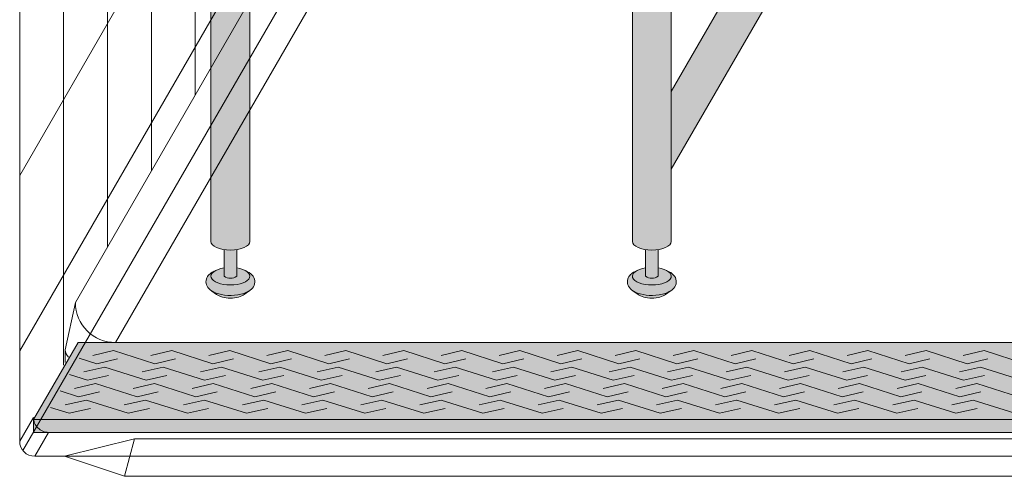
# Model space of a CAD drawing. Units: inches. Extents: x -4 to 891, y -14 to 348.
# Drawn here: x 297 to 321, y 182 to 194 of the extents above; entities that cross this region are included whole.
import ezdxf

# ---------------------------------------------------------------- set-up
doc = ezdxf.new("R2010")
doc.units = ezdxf.units.IN
doc.header["$LTSCALE"] = 0.375
doc.header["$MEASUREMENT"] = 0
doc.layers.get('0').update_dxf_attribs({"lineweight": 13})
doc.layers.get('Defpoints').update_dxf_attribs({"lineweight": 13})
for name, color, linetype, lineweight in [('FACTORY INSTALL', 7, 'Continuous', 13), ('FILL1', 254, 'Continuous', 13), ('GRATE', 7, 'Continuous', 0), ('OBJECT', 7, 'Continuous', 13), ('PHEN FILL', 251, 'Continuous', 13), ('Seat Fill Legs', 254, 'Continuous', 13)]:
    doc.layers.add(name, color=color, linetype=linetype, lineweight=lineweight)

# ---------------------------------------------------------------- blocks, each defined once
blk = doc.blocks.new('A$C0E753A02')
at = {"layer": 'FILL1'}
h = blk.add_hatch(color=256, dxfattribs=at)
h.dxf.hatch_style = 1
h.paths.add_polyline_path([(78.46677559237763, 0.3176582333588272), (77.35740059237766, 2.239152098005547), (2.269375024195828, 2.239152098005547), (1.160000024195827, 0.317658233358827)])
h.paths.add_polyline_path([(78.46677559237764, -4.60354940279295e-09), (78.46677559237764, 0.317658233358827), (1.160000024195827, 0.3176582333588271), (1.160000024195828, -4.603549430548526e-09)])
for p, q in [((77.35740059237764, 2.239152098005547), (2.269375024195828, 2.239152098005548)), ((78.46677559237764, 0.3176582333588271), (77.35740059237764, 2.239152098005547)), ((54.78489708335722, 2.037972896108144), (53.76135380322636, 1.71287602290198)), ((54.78507005651473, 2.037972896108144), (55.30333387259162, 1.918696552418851)), ((56.23063202372668, 2.037972896108144), (55.20708874359582, 1.71287602290198)), ((56.2308049968842, 2.037972896108144), (56.7490688129611, 1.918696552418851)), ((57.67636696409615, 2.037972896108144), (56.65282368396529, 1.71287602290198)), ((57.67653993725366, 2.037972896108144), (58.19480375333058, 1.918696552418851)), ((59.12192893130808, 2.037972896108144), (58.09838565117722, 1.712876022901995)), ((59.12210190446561, 2.037972896108144), (59.6403657205425, 1.918696552418851)), ((60.56766387167757, 2.037972896108144), (59.54412059154669, 1.712876022901995)), ((60.56783684483507, 2.037972896108144), (61.08610066091198, 1.918696552418851)), ((62.01339881204703, 2.037972896108144), (60.98985553191618, 1.712876022901995)), ((62.01357178520455, 2.037972896108144), (62.53183560128146, 1.918696552418851)), ((63.45913375241649, 2.037972896108144), (62.43559047228564, 1.712876022901995)), ((63.45930672557401, 2.037972896108144), (63.97757054165091, 1.918696552418851)), ((64.90486869278595, 2.037972896108144), (63.8813254126551, 1.712876022901995)), ((64.90504166594349, 2.037972896108144), (65.42330548202035, 1.918696552418851)), ((66.35060363315542, 2.037972896108144), (65.32706035302456, 1.712876022901995)), ((66.35077660631295, 2.037972896108144), (66.86904042238984, 1.918696552418851)), ((67.79633857352488, 2.037972896108144), (66.77279529339404, 1.712876022901995)), ((67.79651154668241, 2.037972896108144), (68.31477536275929, 1.918696552418851)), ((69.24207351389434, 2.037972896108144), (68.21853023376349, 1.712876022901995)), ((69.24224648705187, 2.037972896108144), (69.76051030312875, 1.918696552418851)), ((70.68780845426382, 2.037972896108144), (69.66426517413294, 1.712876022901995)), ((70.68798142742133, 2.037972896108144), (71.20624524349824, 1.918696552418851)), ((72.13354339463328, 2.037972896108144), (71.11000011450243, 1.712876022901995)), ((72.1337163677908, 2.037972896108144), (72.6519801838677, 1.918696552418851)), ((73.57927833500274, 2.037972896108144), (72.55573505487189, 1.712876022901995)), ((73.57945130816027, 2.037972896108144), (74.09771512423717, 1.918696552418851)), ((75.02501327537222, 2.037972896108144), (74.00146999524135, 1.712876022901995)), ((75.02518624852974, 2.037972896108144), (75.54345006460663, 1.918696552418851)), ((76.47074821574168, 2.037972896108144), (75.44720493561083, 1.712876022901995)), ((76.47092118889921, 2.037972896108144), (76.98918500497611, 1.918696552418851)), ((54.68882492751892, 1.832152366591274), (55.20708874359582, 1.71287602290198)), ((56.13455986788838, 1.832152366591274), (56.65282368396529, 1.71287602290198)), ((57.58012183510034, 1.832152366591274), (58.09838565117722, 1.712876022901995)), ((59.0258567754698, 1.832152366591274), (59.54412059154669, 1.712876022901995)), ((60.47159171583927, 1.832152366591274), (60.98985553191618, 1.712876022901995)), ((61.91732665620873, 1.832152366591274), (62.43559047228564, 1.712876022901995)), ((63.36306159657821, 1.832152366591274), (63.8813254126551, 1.712876022901995)), ((64.80879653694767, 1.832152366591274), (65.32706035302456, 1.712876022901995)), ((66.25453147731713, 1.832152366591274), (66.77279529339404, 1.712876022901995)), ((67.70026641768659, 1.832152366591274), (68.21853023376349, 1.712876022901995)), ((69.14600135805605, 1.832152366591274), (69.66426517413294, 1.712876022901995)), ((70.59173629842553, 1.832152366591274), (71.11000011450243, 1.712876022901995)), ((72.03747123879499, 1.832152366591274), (72.55573505487189, 1.712876022901995)), ((73.48320617916447, 1.832152366591274), (74.00146999524135, 1.712876022901995)), ((74.92894111953392, 1.832152366591274), (75.44720493561083, 1.712876022901995)), ((76.37467605990341, 1.832152366591274), (76.89293987598029, 1.712876022901995)), ((77.33092890940131, 1.851989695990203), (76.89293987598029, 1.712876022901995)), ((54.87360879946364, 1.627619747421434), (53.84371251235108, 1.300505037993489)), ((54.87378284624423, 1.627619747421434), (55.39526346194828, 1.507603070168415)), ((56.32831723841217, 1.627619747421434), (55.2984209512996, 1.300505037993489)), ((56.32849128519275, 1.627619747421434), (56.8499719008968, 1.507603070168415)), ((57.7830256773607, 1.627619747421434), (56.75312939024813, 1.300505037993489)), ((57.78319972414128, 1.627619747421434), (58.30468033984535, 1.507603070168415)), ((59.23756006952863, 1.627619747421434), (58.20766378241606, 1.300505037993503)), ((59.23773411630923, 1.627619747421434), (59.75921473201328, 1.507603070168415)), ((60.69226850847717, 1.627619747421434), (59.66237222136459, 1.300505037993503)), ((60.69244255525774, 1.627619747421434), (61.21392317096181, 1.507603070168415)), ((62.1469769474257, 1.627619747421434), (61.11708066031314, 1.300505037993503)), ((62.14715099420629, 1.627619747421434), (62.66863160991035, 1.507603070168415)), ((63.60168538637423, 1.627619747421434), (62.57178909926166, 1.300505037993503)), ((63.60185943315481, 1.627619747421434), (64.12334004885886, 1.507603070168415)), ((65.05639382532274, 1.627619747421434), (64.0264975382102, 1.300505037993503)), ((65.05656787210334, 1.627619747421434), (65.57804848780738, 1.507603070168415)), ((66.51110226427127, 1.627619747421434), (65.48120597715871, 1.300505037993503)), ((66.51127631105187, 1.627619747421434), (67.03275692675592, 1.507603070168415)), ((67.9658107032198, 1.627619747421434), (66.93591441610725, 1.300505037993503)), ((67.9659847500004, 1.627619747421434), (68.48746536570444, 1.507603070168415)), ((69.42051914216832, 1.627619747421434), (68.39062285505577, 1.300505037993503)), ((69.42069318894893, 1.627619747421434), (69.94217380465297, 1.507603070168415)), ((70.87522758111686, 1.627619747421434), (69.84533129400428, 1.300505037993503)), ((70.87540162789745, 1.627619747421434), (71.39688224360151, 1.507603070168415)), ((72.32993602006539, 1.627619747421434), (71.30003973295283, 1.300505037993503)), ((72.33011006684598, 1.627619747421434), (72.85159068255004, 1.507603070168415)), ((73.78464445901392, 1.627619747421434), (72.75474817190135, 1.300505037993503)), ((73.78481850579452, 1.627619747421434), (74.30629912149857, 1.507603070168415)), ((75.23935289796245, 1.627619747421434), (74.20945661084988, 1.300505037993503)), ((75.23952694474303, 1.627619747421434), (75.76100756044708, 1.507603070168415)), ((76.69406133691098, 1.627619747421434), (75.66416504979841, 1.300505037993503)), ((76.69423538369158, 1.627619747421434), (77.21571599939563, 1.507603070168415)), ((54.77694033559554, 1.420521715246508), (55.2984209512996, 1.300505037993489)), ((56.23164877454407, 1.420521715246508), (56.75312939024813, 1.300505037993489)), ((57.68618316671203, 1.420521715246508), (58.20766378241606, 1.300505037993503)), ((59.14089160566056, 1.420521715246508), (59.66237222136459, 1.300505037993503)), ((60.59560004460907, 1.420521715246508), (61.11708066031314, 1.300505037993503)), ((62.0503084835576, 1.420521715246508), (62.57178909926166, 1.300505037993503)), ((63.50501692250614, 1.420521715246508), (64.0264975382102, 1.300505037993503)), ((64.95972536145466, 1.420521715246508), (65.48120597715871, 1.300505037993503)), ((66.41443380040319, 1.420521715246508), (66.93591441610725, 1.300505037993503)), ((67.86914223935172, 1.420521715246508), (68.39062285505577, 1.300505037993503)), ((69.32385067830025, 1.420521715246508), (69.84533129400428, 1.300505037993503)), ((70.77855911724878, 1.420521715246508), (71.30003973295283, 1.300505037993503)), ((72.2332675561973, 1.420521715246508), (72.75474817190135, 1.300505037993503)), ((73.68797599514585, 1.420521715246508), (74.20945661084988, 1.300505037993503)), ((75.14268443409435, 1.420521715246508), (75.66416504979841, 1.300505037993503)), ((76.5973928730429, 1.420521715246508), (77.11887348874694, 1.300505037993503)), ((77.56712880387722, 1.442879478015485), (77.11887348874694, 1.300505037993503)), ((54.96434527148432, 1.217272860965082), (53.92805654505877, 0.8881277908546252)), ((54.86707679837599, 1.008889396830554), (55.39179417998599, 0.8881277908546252)), ((54.96452039855183, 1.217272860965082), (55.48923778016183, 1.096511254989153)), ((56.42808290641156, 1.217272860965082), (55.39179417998599, 0.8881277908546252)), ((56.33081443330322, 1.008889396830554), (56.85553181491323, 0.8881277908546252)), ((56.42825803347905, 1.217272860965082), (56.95297541508906, 1.096511254989153)), ((57.89182054133879, 1.217272860965082), (56.85553181491323, 0.8881277908546252)), ((57.79437694116297, 1.008889396830554), (58.31909432277295, 0.8881277908546394)), ((57.8919956684063, 1.217272860965082), (58.4167130500163, 1.096511254989153)), ((59.35538304919851, 1.217272860965082), (58.31909432277295, 0.8881277908546394)), ((59.25811457609019, 1.008889396830554), (59.78283195770018, 0.8881277908546394)), ((59.35555817626602, 1.217272860965082), (59.88027555787602, 1.096511254989153)), ((60.81912068412575, 1.217272860965082), (59.78283195770018, 0.8881277908546394)), ((60.72185221101742, 1.008889396830554), (61.24656959262742, 0.8881277908546394)), ((60.81929581119324, 1.217272860965082), (61.34401319280326, 1.096511254989153)), ((62.28285831905299, 1.217272860965082), (61.24656959262742, 0.8881277908546394)), ((62.18558984594465, 1.008889396830554), (62.71030722755467, 0.8881277908546394)), ((62.28303344612048, 1.217272860965082), (62.8077508277305, 1.096511254989153)), ((63.74659595398022, 1.217272860965082), (62.71030722755467, 0.8881277908546394)), ((63.64932748087189, 1.008889396830554), (64.17404486248189, 0.8881277908546394)), ((63.74677108104773, 1.217272860965082), (64.27148846265773, 1.096511254989153)), ((65.21033358890745, 1.217272860965082), (64.17404486248189, 0.8881277908546394)), ((65.11306511579912, 1.008889396830554), (65.63778249740912, 0.8881277908546394)), ((65.21050871597495, 1.217272860965082), (65.73522609758494, 1.096511254989153)), ((66.67407122383467, 1.217272860965082), (65.63778249740912, 0.8881277908546394)), ((66.57680275072634, 1.008889396830554), (67.10152013233636, 0.8881277908546394)), ((66.67424635090218, 1.217272860965082), (67.19896373251218, 1.096511254989153)), ((68.1378088587619, 1.217272860965082), (67.10152013233636, 0.8881277908546394)), ((68.04054038565359, 1.008889396830554), (68.56525776726357, 0.8881277908546394)), ((68.13798398582942, 1.217272860965082), (68.66270136743941, 1.096511254989153)), ((69.60154649368913, 1.217272860965082), (68.56525776726357, 0.8881277908546394)), ((69.50427802058081, 1.008889396830554), (70.0289954021908, 0.8881277908546394)), ((69.60172162075665, 1.217272860965082), (70.12643900236664, 1.096511254989153)), ((71.06528412861637, 1.217272860965082), (70.0289954021908, 0.8881277908546394)), ((70.96801565550804, 1.008889396830554), (71.49273303711804, 0.8881277908546394)), ((71.06545925568388, 1.217272860965082), (71.59017663729388, 1.096511254989153)), ((72.52902176354361, 1.217272860965082), (71.49273303711804, 0.8881277908546394)), ((72.43175329043528, 1.008889396830554), (72.95647067204528, 0.8881277908546394)), ((72.5291968906111, 1.217272860965082), (73.05391427222112, 1.096511254989153)), ((73.99275939847084, 1.217272860965082), (72.95647067204528, 0.8881277908546394)), ((73.89549092536252, 1.008889396830554), (74.42020830697251, 0.8881277908546394)), ((73.99293452553835, 1.217272860965082), (74.51765190714835, 1.096511254989153)), ((75.45649703339807, 1.217272860965082), (74.42020830697251, 0.8881277908546394)), ((75.35922856028974, 1.008889396830554), (75.88394594189974, 0.8881277908546394)), ((75.45667216046557, 1.217272860965082), (75.98138954207558, 1.096511254989153)), ((76.92023466832529, 1.217272860965082), (75.88394594189974, 0.8881277908546394)), ((76.82296619521698, 1.008889396830554), (77.34768357682697, 0.8881277908546394)), ((76.9204097953928, 1.217272860965082), (77.4451271770028, 1.096511254989153)), ((77.80377749533965, 1.032991920857881), (77.34768357682697, 0.8881277908546394)), ((55.05711906682964, 0.8069322756079771), (54.01439822400819, 0.4757442426165142)), ((55.05729528088928, 0.8069322756079771), (55.58526951861225, 0.6854211172283726)), ((56.52994194084212, 0.8069322756079771), (55.48722109802065, 0.4757442426165142)), ((56.53011815490174, 0.8069322756079771), (57.05809239262473, 0.6854211172283726)), ((58.0027648148546, 0.8069322756079771), (56.96004397203313, 0.4757442426165142)), ((58.00294102891422, 0.8069322756079771), (58.53091526663721, 0.6854211172283726)), ((59.47541147480743, 0.8069322756079771), (58.43269063198598, 0.4757442426165284)), ((59.47558768886707, 0.8069322756079771), (60.00356192659004, 0.6854211172283726)), ((60.94823434881991, 0.8069322756079771), (59.90551350599844, 0.4757442426165284)), ((60.94841056287953, 0.8069322756079771), (61.47638480060252, 0.6854211172283726)), ((62.42105722283239, 0.8069322756079771), (61.37833638001092, 0.4757442426165284)), ((62.42123343689201, 0.8069322756079771), (62.949207674615, 0.6854211172283726)), ((63.89388009684485, 0.8069322756079771), (62.8511592540234, 0.4757442426165284)), ((63.89405631090449, 0.8069322756079771), (64.42203054862746, 0.6854211172283726)), ((65.36670297085732, 0.8069322756079771), (64.32398212803587, 0.4757442426165284)), ((65.36687918491695, 0.8069322756079771), (65.89485342263993, 0.6854211172283726)), ((66.8395258448698, 0.8069322756079771), (65.79680500204833, 0.4757442426165284)), ((66.83970205892942, 0.8069322756079771), (67.3676762966524, 0.6854211172283726)), ((68.31234871888226, 0.8069322756079771), (67.26962787606081, 0.4757442426165284)), ((68.3125249329419, 0.8069322756079771), (68.84049917066487, 0.6854211172283726)), ((69.78517159289473, 0.8069322756079771), (68.74245075007327, 0.4757442426165284)), ((69.78534780695436, 0.8069322756079771), (70.31332204467734, 0.6854211172283726)), ((71.2579944669072, 0.8069322756079771), (70.21527362408574, 0.4757442426165284)), ((71.25817068096683, 0.8069322756079771), (71.78614491868981, 0.6854211172283726)), ((72.73081734091969, 0.8069322756079771), (71.68809649809822, 0.4757442426165284)), ((72.7309935549793, 0.8069322756079771), (73.2589677927023, 0.6854211172283726)), ((74.20364021493215, 0.8069322756079771), (73.1609193721107, 0.4757442426165284)), ((74.20381642899179, 0.8069322756079771), (74.73179066671476, 0.6854211172283726)), ((75.67646308894462, 0.8069322756079771), (74.63374224612316, 0.4757442426165284)), ((75.67663930300425, 0.8069322756079771), (76.20461354072722, 0.6854211172283726)), ((77.14928596295708, 0.8069322756079771), (76.10656512013563, 0.4757442426165284)), ((77.14946217701672, 0.8069322756079771), (77.67743641473969, 0.6854211172283726)), ((54.95924686029768, 0.5972554009961186), (55.48722109802065, 0.4757442426165142)), ((56.43206973431015, 0.5972554009961186), (56.96004397203313, 0.4757442426165142)), ((57.904716394263, 0.5972554009961186), (58.43269063198598, 0.4757442426165284)), ((59.37753926827547, 0.5972554009961186), (59.90551350599844, 0.4757442426165284)), ((60.85036214228793, 0.5972554009961186), (61.37833638001092, 0.4757442426165284)), ((62.32318501630041, 0.5972554009961186), (62.8511592540234, 0.4757442426165284)), ((63.79600789031289, 0.5972554009961186), (64.32398212803587, 0.4757442426165284)), ((65.26883076432536, 0.5972554009961186), (65.79680500204833, 0.4757442426165284)), ((66.74165363833782, 0.5972554009961186), (67.26962787606081, 0.4757442426165284)), ((68.2144765123503, 0.5972554009961186), (68.74245075007327, 0.4757442426165284)), ((69.68729938636277, 0.5972554009961186), (70.21527362408574, 0.4757442426165284)), ((71.16012226037523, 0.5972554009961186), (71.68809649809822, 0.4757442426165284)), ((72.63294513438771, 0.5972554009961186), (73.1609193721107, 0.4757442426165284)), ((74.10576800840019, 0.5972554009961186), (74.63374224612316, 0.4757442426165284)), ((75.57859088241266, 0.5972554009961186), (76.10656512013563, 0.4757442426165284)), ((77.05141375642512, 0.5972554009961186), (77.57938799414809, 0.4757442426165284)), ((78.04087776941616, 0.6223221996688968), (77.57938799414809, 0.4757442426165284)), ((1.160000024195828, 0.3176582333588271), (78.46677559237764, 0.3176582333588271)), ((78.46677559237764, 0.3176582333588271), (78.46677559237764, -4.603549541570828e-09)), ((1.160000024195828, -4.603549541570829e-09), (78.46677559237764, -4.603549541570827e-09))]:
    blk.add_line(p, q)
blk = doc.blocks.new('A$C702D6CF7')
for p, q in [((77.48808831332019, 1.886658110640781), (77.23808831712103, 3.069670849980582)), ((77.48850560655833, 1.575111224226021), (77.48808831712105, 1.886658110640724)), ((78.62500074982347, -0.3905446510015054), (78.2812507460225, 0.2048478206838809)), ((78.25000074982347, -0.7655446510015054), (77.90625074982339, -0.1701521858994965))]:
    blk.add_line(p, q)
for centre, radius, start in [((76.23808831712103, 3.069670849980582), 1, 270), ((77.23808831332019, 1.886658110640781), 0.25, 314.1450298310949)]:
    blk.add_arc(centre, radius, start, 0)
at = {"layer": 'Defpoints'}
for p, q in [((69.37500074982347, 15.25592531901067), (78.54335939769558, -0.6241376811172233)), ((1.739549055144153, -0.7655446510014771), (77.51045244450279, -0.7655446510014771))]:
    blk.add_line(p, q, dxfattribs=at)
at = {"layer": 'OBJECT'}
for p, q in [((74.25000074982347, 8.24519033400452), (74.25000074982347, 83.81217763211237)), ((75.34375074982347, 6.350759763226108), (75.34375074982347, 81.91774706133396)), ((76.43750074982347, 4.45632919244764), (76.43750074982347, 80.02331649055549)), ((77.53125074982347, 1.503885919776963), (77.53125074982347, 78.12888591977702)), ((78.62500074982347, -0.3905446510015054), (78.62500074982347, 76.23445534899861)), ((70.37500074982347, 20.52387451144159), (78.62500074982333, 6.234455348998608)), ((70.37500074982347, 16.14887451144153), (78.62500074982333, 1.859455348998608)), ((77.23808831712111, 3.069670849980184), (70.37500074982347, 14.95688721333391)), ((76.23808831712086, 2.069670849980582), (69.47855424982342, 13.77752729003242)), ((75.76045244450279, -0.3325319491092387), (3.489549055144153, -0.3325319491092387)), ((75.76045244450279, -0.3325319491092387), (76.01045244450279, -1.265544651001505)), ((77.51045244450279, -0.7655446510015054), (75.76045244450279, -0.3325319491092387)), ((76.01045244450279, -1.265544651001505), (77.51045244450279, -0.7655446510015054)), ((78.25000074982347, -0.7655446510015054), (77.51045244450279, -0.7655446510015054)), ((3.239549055144153, -1.265544651001505), (76.01045244450279, -1.265544651001505))]:
    blk.add_line(p, q, dxfattribs=at)
for centre, end in [((77.9062507460225, 0.2048478206838809), 3.256887993818641e-12), ((78.25000074982347, -0.3905446510015054), 0)]:
    blk.add_arc(centre, 0.375, 270, end, dxfattribs=at)
at = {"layer": 'GRATE'}
blk.add_blockref('A$C0E753A02', (-0.1866551103464023, -0.1701521747125696), dxfattribs=at)
blk = doc.blocks.new('SE3216PHS iso')
at = {"layer": 'PHEN FILL'}
h = blk.add_hatch(color=256, dxfattribs=at)
edge = h.paths.add_edge_path()
edge.add_spline(control_points=[(-3.519528108496057, -11.89013201207213), (-3.524349157183575, -11.89348465046619), (-3.529244284009006, -11.89674735876163), (-3.61215466393595, -11.94989965731004), (-3.709201917425058, -11.98100230714875), (-3.921833720913024, -12.01521108592801), (-4.036886828848661, -12.01709754278728), (-4.244484341753274, -11.99140322671054), (-4.337617005364232, -11.96676172120079), (-4.472277685729646, -11.90012004736333), (-4.522086498565737, -11.86512478788894), (-4.589327139165003, -11.77625087006761), (-4.610294029785005, -11.72492149634412), (-4.610294029785005, -11.67102550386654), (-4.610294029785005, -11.62383726096915), (-4.594247646505106, -11.57815132727178), (-4.546149558434887, -11.50491328086725), (-4.514907633540939, -11.4759067351372), (-4.448032410176789, -11.42936268387832), (-4.412614808628756, -11.41069532236623), (-4.374423708673826, -11.395112100801)], knot_values=[3.710319608146762, 3.710319608146762, 3.710319608146762, 3.710319608146762, 3.749567716570335, 3.749567716570335, 4.366289104912768, 4.366289104912768, 4.983010493255201, 4.983010493255201, 5.549548060287779, 5.549548060287779, 5.957655019175169, 5.957655019175169, 6.283185307179586, 6.283185307179586, 6.283185307179586, 6.568200975221702, 6.568200975221702, 6.853216643263817, 6.853216643263817, 7.113715687015382, 7.113715687015382, 7.113715687015382, 7.113715687015382], degree=3, periodic=0)
edge.add_ellipse((-3.99999991213907, -11.53284930203769), major_axis=(-0.4852941176477543, 0), ratio=0.4461342989145661, start_angle=-39.507623382022, end_angle=219.1198090083634)
edge.add_spline(control_points=[(-3.623494994261715, -11.39624590289879), (-3.621400570967932, -11.39710780102787), (-3.619314963561816, -11.39797827915215), (-3.555342195177114, -11.42505890491186), (-3.500598204176537, -11.4583842980244), (-3.424238813683484, -11.5425565766488), (-3.397833384306874, -11.59027288445379), (-3.384775044958484, -11.6986093078042), (-3.40041331684905, -11.75447146647162), (-3.451979516755169, -11.83534978012132), (-3.483709249518948, -11.86522297471579), (-3.519528108496057, -11.89013201207213)], knot_values=[2.315626468868737, 2.315626468868737, 2.315626468868737, 2.315626468868737, 2.329954698229385, 2.329954698229385, 2.757020489243333, 2.757020489243333, 3.087869565019, 3.087869565019, 3.418718640794668, 3.418718640794668, 3.710319608146762, 3.710319608146762, 3.710319608146762, 3.710319608146762], degree=3, periodic=0)
h = blk.add_hatch(color=256, dxfattribs=at)
edge = h.paths.add_edge_path()
edge.add_ellipse((-3.99999991213907, -11.53284930203769), major_axis=(-0.4852941176477543, 0), ratio=0.4461342989145661, start_angle=-39.50762338202202, end_angle=219.1198090083635, ccw=False)
edge.add_ellipse((-3.99999991213907, -11.53284930203769), major_axis=(-0.4852941176477543, 0), ratio=0.4461342989145661, start_angle=-71.21791428957141, end_angle=-39.50762338202202, ccw=False)
edge.add_line((-4.15624991213907, -11.32787191980027), (-4.15624991213816, -11.53284930203769))
edge.add_arc((-3.99999991213816, -11.32295529748059), 0.2616668791593919, 233.3351418275715, 306.6648581724285)
edge.add_line((-3.843749912138161, -11.53284930203769), (-3.843749912138161, -11.32787191980041))
edge.add_ellipse((-3.99999991213907, -11.53284930203769), major_axis=(-0.4852941176477543, 0), ratio=0.4461342989145661, start_angle=219.1198090083635, end_angle=251.2179142893467, ccw=False)
h = blk.add_hatch(color=256, dxfattribs=at)
edge = h.paths.add_edge_path()
edge.add_spline(control_points=[(6.980471891503942, -11.89013201207213), (6.975650842816425, -11.89348465046619), (6.970755715990993, -11.89674735876163), (6.88784533606405, -11.94989965731004), (6.790798082574941, -11.98100230714875), (6.578166279086975, -12.01521108592801), (6.463113171151338, -12.01709754278728), (6.255515658246726, -11.99140322671054), (6.162382994635767, -11.96676172120079), (6.027722314270353, -11.90012004736333), (5.977913501434262, -11.86512478788894), (5.910672860834996, -11.77625087006761), (5.889705970214994, -11.72492149634412), (5.889705970214994, -11.67102550386654), (5.889705970214994, -11.62383726096915), (5.905752353494893, -11.57815132727178), (5.953850441565113, -11.50491328086725), (5.98509236645906, -11.4759067351372), (6.05196758982321, -11.42936268387832), (6.087385191371244, -11.41069532236623), (6.125576291326173, -11.395112100801)], knot_values=[3.710319608146762, 3.710319608146762, 3.710319608146762, 3.710319608146762, 3.749567716570335, 3.749567716570335, 4.366289104912768, 4.366289104912768, 4.983010493255201, 4.983010493255201, 5.549548060287779, 5.549548060287779, 5.957655019175169, 5.957655019175169, 6.283185307179586, 6.283185307179586, 6.283185307179586, 6.568200975221702, 6.568200975221702, 6.853216643263817, 6.853216643263817, 7.113715687015382, 7.113715687015382, 7.113715687015382, 7.113715687015382], degree=3, periodic=0)
edge.add_ellipse((6.500000087860929, -11.53284930203769), major_axis=(-0.4852941176477543, 0), ratio=0.4461342989145661, start_angle=-39.507623382022, end_angle=219.1198090083634)
edge.add_spline(control_points=[(6.876505005738284, -11.39624590289879), (6.878599429032068, -11.39710780102787), (6.880685036438184, -11.39797827915215), (6.944657804822885, -11.42505890491186), (6.999401795823463, -11.4583842980244), (7.075761186316516, -11.5425565766488), (7.102166615693125, -11.59027288445379), (7.115224955041516, -11.6986093078042), (7.09958668315095, -11.75447146647162), (7.04802048324483, -11.83534978012132), (7.016290750481051, -11.86522297471579), (6.980471891503942, -11.89013201207213)], knot_values=[2.315626468868737, 2.315626468868737, 2.315626468868737, 2.315626468868737, 2.329954698229385, 2.329954698229385, 2.757020489243333, 2.757020489243333, 3.087869565019, 3.087869565019, 3.418718640794668, 3.418718640794668, 3.710319608146762, 3.710319608146762, 3.710319608146762, 3.710319608146762], degree=3, periodic=0)
h = blk.add_hatch(color=256, dxfattribs=at)
edge = h.paths.add_edge_path()
edge.add_ellipse((6.500000087860929, -11.53284930203769), major_axis=(-0.4852941176477543, 0), ratio=0.4461342989145661, start_angle=-39.50762338202202, end_angle=219.1198090083635, ccw=False)
edge.add_ellipse((6.500000087860929, -11.53284930203769), major_axis=(-0.4852941176477543, 0), ratio=0.4461342989145661, start_angle=-71.21791428957141, end_angle=-39.50762338202202, ccw=False)
edge.add_line((6.343750087860929, -11.32787191980027), (6.343750087861839, -11.53284930203769))
edge.add_arc((6.500000087861839, -11.32295529748059), 0.2616668791593919, 233.3351418275715, 306.6648581724285)
edge.add_line((6.656250087861839, -11.53284930203769), (6.656250087861839, -11.32787191980041))
edge.add_ellipse((6.500000087860929, -11.53284930203769), major_axis=(-0.4852941176477543, 0), ratio=0.4461342989145661, start_angle=219.1198090083635, end_angle=251.2179142893467, ccw=False)
h = blk.add_hatch(color=256, dxfattribs=at)
edge = h.paths.add_edge_path()
edge.add_ellipse((-3.999999912145625, -11.90784930203769), major_axis=(-0.3860226814673828, 0), ratio=0.4461342989145661, start_angle=27.38839318208361, end_angle=152.6116068179163)
edge.add_line((-3.657247056217455, -11.98707299418869), (-3.51952810843019, -11.89013201202581))
edge.add_spline(control_points=[(-3.519528108431011, -11.89013201202636), (-3.524349157139256, -11.89348465043649), (-3.529244283985973, -11.89674735874715), (-3.61215466393595, -11.94989965731004), (-3.709201917425058, -11.98100230714875), (-3.921833720913024, -12.01521108592801), (-4.036886828848661, -12.01709754278728), (-4.244484341753274, -11.99140322671054), (-4.337617005364232, -11.96676172120079), (-4.431973766709466, -11.92006588915193), (-4.447520503997638, -11.91153047179264), (-4.462397054409768, -11.90224767419629)], knot_values=[3.710319607968221, 3.710319607968221, 3.710319607968221, 3.710319607968221, 3.749567716570335, 3.749567716570335, 4.366289104912768, 4.366289104912768, 4.983010493255201, 4.983010493255201, 5.549548060287779, 5.549548060287779, 5.665944076236627, 5.665944076236627, 5.665944076236627, 5.665944076236627], degree=3, periodic=0)
edge.add_line((-4.462397054416009, -11.90224767419252), (-4.342752768073797, -11.98707299418869))
h = blk.add_hatch(color=256, dxfattribs=at)
edge = h.paths.add_edge_path()
edge.add_ellipse((6.500000087854374, -11.90784930203769), major_axis=(-0.3860226814673828, 0), ratio=0.4461342989145661, start_angle=27.38839318208361, end_angle=152.6116068179163)
edge.add_line((6.842752943782545, -11.98707299418869), (6.98047189156981, -11.89013201202581))
edge.add_spline(control_points=[(6.980471891568987, -11.89013201202636), (6.975650842860743, -11.89348465043649), (6.970755716014025, -11.89674735874715), (6.88784533606405, -11.94989965731004), (6.790798082574941, -11.98100230714875), (6.578166279086975, -12.01521108592801), (6.463113171151338, -12.01709754278728), (6.255515658246726, -11.99140322671054), (6.162382994635767, -11.96676172120079), (6.068026233290533, -11.92006588915193), (6.052479496002361, -11.91153047179264), (6.037602945590232, -11.90224767419629)], knot_values=[3.710319607968221, 3.710319607968221, 3.710319607968221, 3.710319607968221, 3.749567716570335, 3.749567716570335, 4.366289104912768, 4.366289104912768, 4.983010493255201, 4.983010493255201, 5.549548060287779, 5.549548060287779, 5.665944076236627, 5.665944076236627, 5.665944076236627, 5.665944076236627], degree=3, periodic=0)
edge.add_line((6.037602945583991, -11.90224767419252), (6.157247231926203, -11.98707299418869))
at = {"layer": 'Seat Fill Legs'}
h = blk.add_hatch(color=256, dxfattribs=at)
edge = h.paths.add_edge_path()
edge.add_line((-3.978939131003303, 2.610099890393272), (-5.145316324385198, 2.610099890393275))
edge.add_arc((-6.062500000000001, 3.459378469650824), 1.25, 270.00000000000006, 317.20143999984987, ccw=False)
edge.add_line((-6.0625, 2.209378469650824), (-7.187500000000008, 2.209378469650824))
edge.add_ellipse((-7.1875, 1.709378469650824), major_axis=(0, 0.5), ratio=0.280884925384612, start_angle=0, end_angle=3.272727272728106)
edge.add_ellipse((-7.1875, 1.709378469650824), major_axis=(0, 0.5), ratio=0.280884925384612, start_angle=3.272727272728106, end_angle=6.5454545454642)
edge.add_ellipse((-7.1875, 1.709378469650824), major_axis=(0, 0.5), ratio=0.280884925384612, start_angle=6.5454545454642, end_angle=9.818181818182078)
edge.add_ellipse((-7.1875, 1.709378469650824), major_axis=(0, 0.5), ratio=0.280884925384612, start_angle=9.818181818182078, end_angle=13.09090909093105)
edge.add_ellipse((-7.1875, 1.709378469650824), major_axis=(0, 0.5), ratio=0.280884925384612, start_angle=13.09090909093105, end_angle=16.36363636364165)
edge.add_ellipse((-7.1875, 1.709378469650824), major_axis=(0, 0.5), ratio=0.280884925384612, start_angle=16.36363636364165, end_angle=19.63636363636146)
edge.add_ellipse((-7.1875, 1.709378469650824), major_axis=(0, 0.5), ratio=0.280884925384612, start_angle=19.63636363636146, end_angle=22.90909090909221)
edge.add_ellipse((-7.1875, 1.709378469650824), major_axis=(0, 0.5), ratio=0.280884925384612, start_angle=22.90909090909221, end_angle=26.18181818185359)
edge.add_ellipse((-7.1875, 1.709378469650824), major_axis=(0, 0.5), ratio=0.280884925384612, start_angle=26.18181818185359, end_angle=29.45454545456593)
edge.add_ellipse((-7.1875, 1.709378469650824), major_axis=(0, 0.5), ratio=0.280884925384612, start_angle=29.45454545456593, end_angle=32.7272727273238)
edge.add_ellipse((-7.1875, 1.709378469650824), major_axis=(0, 0.5), ratio=0.280884925384612, start_angle=32.7272727273238, end_angle=36.00000000008305)
edge.add_ellipse((-7.1875, 1.709378469650824), major_axis=(0, 0.5), ratio=0.280884925384612, start_angle=36.00000000008305, end_angle=39.27272727273309)
edge.add_ellipse((-7.1875, 1.709378469650824), major_axis=(0, 0.5), ratio=0.280884925384612, start_angle=39.27272727273309, end_angle=42.54545454546277)
edge.add_ellipse((-7.1875, 1.709378469650824), major_axis=(0, 0.5), ratio=0.280884925384612, start_angle=42.54545454546277, end_angle=45.81818181819028)
edge.add_ellipse((-7.1875, 1.709378469650824), major_axis=(0, 0.5), ratio=0.280884925384612, start_angle=45.81818181819028, end_angle=49.0909090909859)
edge.add_ellipse((-7.1875, 1.709378469650824), major_axis=(0, 0.5), ratio=0.280884925384612, start_angle=49.0909090909859, end_angle=52.36363636367671)
edge.add_ellipse((-7.1875, 1.709378469650824), major_axis=(0, 0.5), ratio=0.280884925384612, start_angle=52.36363636367671, end_angle=55.63636363639088)
edge.add_ellipse((-7.1875, 1.709378469650824), major_axis=(0, 0.5), ratio=0.280884925384612, start_angle=55.63636363639088, end_angle=58.90909090919374)
edge.add_ellipse((-7.1875, 1.709378469650824), major_axis=(0, 0.5), ratio=0.280884925384612, start_angle=58.90909090919374, end_angle=62.1818181819081)
edge.add_ellipse((-7.1875, 1.709378469650824), major_axis=(0, 0.5), ratio=0.280884925384612, start_angle=62.1818181819081, end_angle=65.45454545456629)
edge.add_ellipse((-7.1875, 1.709378469650824), major_axis=(0, 0.5), ratio=0.280884925384612, start_angle=65.45454545456629, end_angle=68.72727272727602)
edge.add_ellipse((-7.1875, 1.709378469650824), major_axis=(0, 0.5), ratio=0.280884925384612, start_angle=68.72727272727602, end_angle=72.00000000005846)
edge.add_ellipse((-7.1875, 1.709378469650824), major_axis=(0, 0.5), ratio=0.280884925384612, start_angle=72.00000000005846, end_angle=75.27272727274851)
edge.add_ellipse((-7.1875, 1.709378469650824), major_axis=(0, 0.5), ratio=0.280884925384612, start_angle=75.27272727274851, end_angle=78.54545454546711)
edge.add_ellipse((-7.1875, 1.709378469650824), major_axis=(0, 0.5), ratio=0.280884925384612, start_angle=78.54545454546711, end_angle=81.81818181820407)
edge.add_ellipse((-7.1875, 1.709378469650824), major_axis=(0, 0.5), ratio=0.280884925384612, start_angle=81.81818181820407, end_angle=85.09090909091421)
edge.add_ellipse((-7.1875, 1.709378469650824), major_axis=(0, 0.5), ratio=0.280884925384612, start_angle=85.09090909091421, end_angle=88.36363636364277)
edge.add_ellipse((-7.1875, 1.709378469650824), major_axis=(0, 0.5), ratio=0.280884925384612, start_angle=88.36363636364277, end_angle=91.63636363636996)
edge.add_ellipse((-7.1875, 1.709378469650824), major_axis=(0, 0.5), ratio=0.280884925384612, start_angle=91.63636363636996, end_angle=94.90909090911597)
edge.add_ellipse((-7.1875, 1.709378469650824), major_axis=(0, 0.5), ratio=0.280884925384612, start_angle=94.90909090911597, end_angle=98.18181818181966)
edge.add_ellipse((-7.1875, 1.709378469650824), major_axis=(0, 0.5), ratio=0.280884925384612, start_angle=98.18181818181966, end_angle=101.454545454584)
edge.add_ellipse((-7.1875, 1.709378469650824), major_axis=(0, 0.5), ratio=0.280884925384612, start_angle=101.454545454584, end_angle=104.7272727273279)
edge.add_ellipse((-7.1875, 1.709378469650824), major_axis=(0, 0.5), ratio=0.280884925384612, start_angle=104.7272727273279, end_angle=108.0000000000664)
edge.add_ellipse((-7.1875, 1.709378469650824), major_axis=(0, 0.5), ratio=0.280884925384612, start_angle=108.0000000000664, end_angle=111.2727272727522)
edge.add_ellipse((-7.1875, 1.709378469650824), major_axis=(0, 0.5), ratio=0.280884925384612, start_angle=111.2727272727522, end_angle=114.5454545455434)
edge.add_ellipse((-7.1875, 1.709378469650824), major_axis=(0, 0.5), ratio=0.280884925384612, start_angle=114.5454545455434, end_angle=117.8181818182023)
edge.add_ellipse((-7.1875, 1.709378469650824), major_axis=(0, 0.5), ratio=0.280884925384612, start_angle=117.8181818182023, end_angle=121.0909090910451)
edge.add_ellipse((-7.1875, 1.709378469650824), major_axis=(0, 0.5), ratio=0.280884925384612, start_angle=121.0909090910451, end_angle=124.3636363637048)
edge.add_ellipse((-7.1875, 1.709378469650824), major_axis=(0, 0.5), ratio=0.280884925384612, start_angle=124.3636363637048, end_angle=127.6363636364485)
edge.add_ellipse((-7.1875, 1.709378469650824), major_axis=(0, 0.5), ratio=0.280884925384612, start_angle=127.6363636364485, end_angle=130.9090909092176)
edge.add_ellipse((-7.1875, 1.709378469650824), major_axis=(0, 0.5), ratio=0.280884925384612, start_angle=130.9090909092176, end_angle=134.1818181818882)
edge.add_ellipse((-7.1875, 1.709378469650824), major_axis=(0, 0.5), ratio=0.280884925384612, start_angle=134.1818181818882, end_angle=137.4545454545632)
edge.add_ellipse((-7.1875, 1.709378469650824), major_axis=(0, 0.5), ratio=0.280884925384612, start_angle=137.4545454545632, end_angle=140.7272727273404)
edge.add_ellipse((-7.1875, 1.709378469650824), major_axis=(0, 0.5), ratio=0.280884925384612, start_angle=140.7272727273404, end_angle=144.0000000000088)
edge.add_ellipse((-7.1875, 1.709378469650824), major_axis=(0, 0.5), ratio=0.280884925384612, start_angle=144.0000000000088, end_angle=147.272727272777)
edge.add_ellipse((-7.1875, 1.709378469650824), major_axis=(0, 0.5), ratio=0.280884925384612, start_angle=147.272727272777, end_angle=150.5454545454758)
edge.add_ellipse((-7.1875, 1.709378469650824), major_axis=(0, 0.5), ratio=0.280884925384612, start_angle=150.5454545454758, end_angle=153.818181818209)
edge.add_ellipse((-7.1875, 1.709378469650824), major_axis=(0, 0.5), ratio=0.280884925384612, start_angle=153.818181818209, end_angle=157.0909090909122)
edge.add_ellipse((-7.1875, 1.709378469650824), major_axis=(0, 0.5), ratio=0.280884925384612, start_angle=157.0909090909122, end_angle=160.363636363637)
edge.add_ellipse((-7.1875, 1.709378469650824), major_axis=(0, 0.5), ratio=0.280884925384612, start_angle=160.363636363637, end_angle=163.6363636363655)
edge.add_ellipse((-7.1875, 1.709378469650824), major_axis=(0, 0.5), ratio=0.280884925384612, start_angle=163.6363636363655, end_angle=166.909090909092)
edge.add_ellipse((-7.1875, 1.709378469650824), major_axis=(0, 0.5), ratio=0.280884925384612, start_angle=166.909090909092, end_angle=170.1818181818198)
edge.add_ellipse((-7.1875, 1.709378469650824), major_axis=(0, 0.5), ratio=0.280884925384612, start_angle=170.1818181818198, end_angle=173.4545454545464)
edge.add_ellipse((-7.1875, 1.709378469650824), major_axis=(0, 0.5), ratio=0.280884925384612, start_angle=173.4545454545464, end_angle=176.7272727272763)
edge.add_ellipse((-7.1875, 1.709378469650824), major_axis=(0, 0.5), ratio=0.280884925384612, start_angle=176.7272727272763, end_angle=180)
edge.add_line((-7.187499999999998, 1.209378469650824), (-6.0625, 1.209378469650824))
edge.add_arc((-6.0625, 3.459378469650824), 2.25, 270, 337.8237388716248)
h.paths.add_polyline_path([(6.624999999999998, 3.161568719445954, -0.03477798890632209), (5.375000000000001, 3.044074334484632), (-4.374999999822284, 3.044074334483985, -0.03997220191750533), (-5.315401071396508, 3.117037941517022, -0.111672638896056), (-5.875000000000001, 3.386057764933987), (-5.875000000000001, 2.610099890393276), (6.624999999999998, 2.610099890393245)])
edge = h.paths.add_edge_path()
edge.add_line((1.485294205508561, 2.610099890393257), (0.5147059702131753, 2.61009989039326))
edge.add_line((0.5147059702131753, 2.61009989039326), (0.5147059702131753, -2.004277139773331))
edge.add_ellipse((1.000000087861839, -2.004277139781811), major_axis=(-0.4852941176477543, 0), ratio=0.4461342989145661, start_angle=0, end_angle=71.21791428945994)
edge.add_ellipse((1.000000087861839, -2.004277139781811), major_axis=(-0.4852941176477543, 0), ratio=0.4461342989145661, start_angle=71.21791428945994, end_angle=108.7820857105401)
edge.add_ellipse((1.000000087861839, -2.004277139781811), major_axis=(-0.4852941176477543, 0), ratio=0.4461342989145661, start_angle=108.7820857105401, end_angle=180)
edge.add_line((1.485294205509593, -2.004277139781816), (1.485294205508561, 2.610099890393257))
h.paths.add_polyline_path([(6.014705970193863, 0.424999999999341), (1.485294205509049, 0.4249999999990681), (1.485294205509274, -0.5750000000011591), (6.014705970193863, -0.5750000000011203)])
h.paths.add_polyline_path([(6.014705970193864, 0.6415063509457983), (1.485294205509001, 0.6415063509457983), (1.48529420550905, 0.4249999999990681), (6.014705970193864, 0.424999999999341)])
h.paths.add_polyline_path([(11.01470597019386, 0.64150635094577), (6.985294205488661, 0.6415063509457181), (6.985294205488676, 0.4249999999993787), (11.01470597019386, 0.4249999999996366)])
h.paths.add_polyline_path([(11.01470597019386, 0.4249999999996365), (6.985294205488675, 0.4249999999993787), (6.985294205488738, -0.5750000000011991), (10.65095557432629, -0.5750000000011024), (11.01470597019386, 0.05503416691454988)])
h.paths.add_polyline_path([(11.92027712203333, -0.3176470588248659, 1), (11.07972305365172, 0.1676470588234569), (6.985294205489137, -6.924111734166783), (6.985294205489258, -8.865288204764502)])
edge = h.paths.add_edge_path()
edge.add_line((6.985294205488506, 3.109147759972088), (6.733253175473032, 2.672599890393237))
edge.add_arc((6.624999999999999, 2.735099890393217), 0.1249999999999716, 269.9999999998954, 330.00000000000307, ccw=False)
edge.add_line((6.624999999999771, 2.610099890393245), (6.014705970193863, 2.610099890393247))
edge.add_line((6.014705970193863, 2.610099890393247), (6.014705970193862, -10.66453117762742))
edge.add_ellipse((6.500000087841617, -10.66453117762741), major_axis=(-0.4852941176477543, 0), ratio=0.4461342989145661, start_angle=0, end_angle=71.21791429198173)
edge.add_ellipse((6.500000087841617, -10.66453117762741), major_axis=(-0.4852941176477543, 0), ratio=0.4461342989145661, start_angle=71.21791429198173, end_angle=108.7820857130619)
edge.add_ellipse((6.500000087841617, -10.66453117762741), major_axis=(-0.4852941176477543, 0), ratio=0.4461342989145661, start_angle=108.7820857130619, end_angle=180)
edge.add_line((6.985294205489371, -10.66453117762739), (6.985294205488506, 3.109147759972087))
edge = h.paths.add_edge_path()
edge.add_line((-3.514705794511457, 2.61009989039327), (-3.978939131003303, 2.610099890393271))
edge.add_arc((-6.0625, 3.459378469650825), 2.25, 314.50571715419284, 337.82373887162476, ccw=False)
edge.add_line((-4.485294029806136, 1.854722329667921), (-4.485294029806136, -10.66453117762741))
edge.add_ellipse((-3.999999912158382, -10.66453117762741), major_axis=(-0.4852941176477543, 0), ratio=0.4461342989145661, start_angle=0, end_angle=71.21791429198173)
edge.add_ellipse((-3.999999912158382, -10.66453117762741), major_axis=(-0.4852941176477543, 0), ratio=0.4461342989145661, start_angle=71.21791429198173, end_angle=108.7820857130619)
edge.add_ellipse((-3.999999912158382, -10.66453117762741), major_axis=(-0.4852941176477543, 0), ratio=0.4461342989145661, start_angle=108.7820857130619, end_angle=180)
edge.add_line((-3.514705794510628, -10.6645311776274), (-3.514705794511457, 2.61009989039327))
h.paths.add_polyline_path([(-7.187499999999999, 2.209378469650824), (-6.793986032022644, 2.209378469650824), (-6.798698565459499, 2.254919709366804), (-6.80381905192181, 2.299888535558957), (-6.809342118698028, 2.344237764325386), (-6.815261970666031, 2.387920861881845), (-6.821572396373651, 2.430891993387921), (-6.828266774556056, 2.473106071038831), (-6.835338081083196, 2.51451880137477), (-6.84277889632997, 2.555086731756192), (-6.850581412961264, 2.594767295956495), (-6.858737444123872, 2.633518858825316), (-6.867238432036664, 2.671300759974272), (-6.87607545696981, 2.708073356440401), (-6.885239246604029, 2.743798064281752), (-6.894720185759479, 2.778437399061876), (-6.904508326484676, 2.811955015180847), (-6.914593398494405, 2.844315744010927), (-6.924964819945903, 2.875485630797614), (-6.935611708542003, 2.905431970287145), (-6.946522892949397, 2.93412334104242), (-6.957686924520277, 2.961529638412452), (-6.969092089304911, 2.987622106119761), (-6.980726420342646, 3.012373366433235), (-6.992577710218244, 3.035757448894308), (-7.004633523870717, 3.05774981756685), (-7.016881211640821, 3.078327396781484), (-7.029307922543873, 3.097468595348106), (-7.041900617753734, 3.115153329210504), (-7.054646084283923, 3.13136304251976), (-7.067530948851338, 3.146080727104053), (-7.080541691908481, 3.159290940314767), (-7.093664661828736, 3.170979821229632), (-7.106886089230645, 3.18113510519658), (-7.120192101425375, 3.189746136702389), (-7.133568736972842, 3.196803880553148), (-7.147001960330869, 3.202300931354487), (-7.160477676582014, 3.206231521281725), (-7.173981746222887, 3.208591526131851), (-7.187499999999998, 3.209378469650825), (-7.3125, 3.209378469650823), (-7.326596806459663, 3.2085227060454), (-7.340677528207419, 3.205956391670928), (-7.354726098884341, 3.201682454738664), (-7.368726488816421, 3.19570577188818), (-7.382662723304775, 3.188033162623033), (-7.396518900853072, 3.178673381529563), (-7.410279211311342, 3.1676371082878), (-7.423927953915708, 3.154936935485729), (-7.437449555203301, 3.140587354250884), (-7.450828586781778, 3.124604737715786), (-7.464049782933343, 3.10700732233585), (-7.477098058033407, 3.08781518708119), (-7.489958523763366, 3.067050230526316), (-7.502616506098463, 3.044736145863336), (-7.51505756205131, 3.020898393867704), (-7.527267496151348, 2.995564173846827), (-7.539232376642299, 2.968762392605251), (-7.550938551378418, 2.940523631461668), (-7.562372663402, 2.910880111354845), (-7.573521666183808, 2.879865656078967), (-7.584372838509426, 2.847515653690092), (-7.594913798994392, 2.813867016127567), (-7.605132520211546, 2.778958137097751), (-7.615017342414623, 2.74282884826436), (-7.624556986842194, 2.705520373801715), (-7.633740568586862, 2.667075283355808), (-7.642557609015289, 2.627537443472308), (-7.650998047724413, 2.586951967543833), (-7.65905225402051, 2.545365164334516), (-7.666711037908143, 2.502824485141255), (-7.673965660575907, 2.45937846965093), (-7.680807844367781, 2.415076690555003), (-7.687229782227942, 2.369969696987238), (-7.693224146608714, 2.324108956845766), (-7.698784097831715, 2.277546798066694), (-7.70390329189165, 2.230336348918124), (-7.708575887695256, 2.1825314773788), (-7.712796553725967, 2.134186729674423), (-7.716560474127277, 2.085357268038981), (-7.719863354197715, 2.036098807774152), (-7.722701425291209, 1.986467553676683), (-7.72507144911717, 1.936520135907846), (-7.726970721435417, 1.886313545377006), (-7.728397075141755, 1.835905068715462), (-7.72934888274076, 1.785352222908726), (-7.729825058202678, 1.73471268967157), (-7.729825058202679, 1.68404424963003), (-7.729348882740756, 1.633404716392848), (-7.728397075141754, 1.582851870586272), (-7.726970721435407, 1.532443393924476), (-7.725071449117171, 1.482236803393933), (-7.722701425291214, 1.432289385624992), (-7.719863354197717, 1.382658131527537), (-7.71656047412727, 1.333399671262687), (-7.712796553725967, 1.284570209627377), (-7.708575887695253, 1.236225461922911), (-7.703903291891637, 1.188420590383502), (-7.698784097831703, 1.141210141234956), (-7.693224146608737, 1.094647982455944), (-7.687229782227927, 1.048787242314411), (-7.680807844367784, 1.003680248746696), (-7.6739656605759, 0.9593784696507899), (-7.666711037908143, 0.9159324541604308), (-7.659052254020529, 0.8733917749671329), (-7.650998047724396, 0.8318049717578484), (-7.642557609015299, 0.7912194958293113), (-7.633740568586854, 0.7516816559458759), (-7.624556986842176, 0.7132365654999102), (-7.615017342414651, 0.675928091037318), (-7.605132520211571, 0.6397988022040173), (-7.594913798994405, 0.6048899231740106), (-7.58437283850943, 0.5712412856116336), (-7.573521666183823, 0.5388912832226582), (-7.562372663402006, 0.5078768279467494), (-7.550938551378405, 0.4782333078398913), (-7.539232376642256, 0.4499945466963102), (-7.527267496151355, 0.4231927654548557), (-7.515057562051328, 0.3978585454339489), (-7.502616506098488, 0.3740207934383131), (-7.489958523763338, 0.3517067087753492), (-7.477098058033413, 0.3309417522204763), (-7.464049782933364, 0.3117496169658294), (-7.450828586781769, 0.2941522015858635), (-7.437449555203306, 0.2781695850507475), (-7.423927953915718, 0.263820003815916), (-7.410279211311332, 0.2511198310138432), (-7.396518900853057, 0.2400835577720772), (-7.382662723304786, 0.2307237766786194), (-7.368726488816412, 0.2230511674134639), (-7.354726098884328, 0.2170744845629797), (-7.340677528207417, 0.2128005476307191), (-7.326596806459651, 0.2102342332562461), (-7.312499999999999, 0.2093784696508241), (-7.187500000000004, 0.2093784696508241), (-7.173981746222877, 0.2101654131697992), (-7.160477676582019, 0.2125254180199216), (-7.147001960330868, 0.2164560079471642), (-7.133568736972847, 0.2219530587485008), (-7.120192101425378, 0.229010802599257), (-7.106886089230655, 0.2376218341050675), (-7.093664661828751, 0.247777118072003), (-7.080541691908492, 0.2594659989868906), (-7.067530948851346, 0.272676212197589), (-7.054646084283918, 0.2873938967819103), (-7.041900617753743, 0.3036036100911503), (-7.029307922543889, 0.3212883439535235), (-7.016881211640819, 0.3404295425201429), (-7.004633523870709, 0.3610071217348025), (-6.992577710218263, 0.3829994904073288), (-6.98072642034266, 0.4063835728684362), (-6.969092089304917, 0.4311348331818476), (-6.957686924520283, 0.4572273008892096), (-6.946522892949386, 0.4846335982592374), (-6.935611708541995, 0.5133249690145085), (-6.924964819945895, 0.5432713085040319), (-6.914593398494411, 0.5744411952907176), (-6.90450832648469, 0.6068019241207612), (-6.894720185759517, 0.6403195402396782), (-6.885239246604041, 0.6749588750198514), (-6.876075456969839, 0.7106835828611882), (-6.867238432036647, 0.7474561793273087), (-6.858737444123888, 0.7852380804763133), (-6.850581412961239, 0.8239896433451319), (-6.842778896329951, 0.8636702075454599), (-6.835338081083188, 0.9042381379268445), (-6.828266774556023, 0.9456508682628968), (-6.821572396373658, 0.987864945913608), (-6.815261970666018, 1.030836077419755), (-6.809342118698042, 1.074519174976209), (-6.803819051921797, 1.118868403742629), (-6.798698565459489, 1.163837229934824), (-6.793986032022644, 1.209378469650824), (-7.187500000000004, 1.209378469650824), (-7.195517693189743, 1.210193917687757), (-7.203509234330794, 1.212637601976549), (-7.211448556677015, 1.216701551726976), (-7.219309763809119, 1.222372511179656), (-7.22706721410341, 1.229631982843575), (-7.23469560436943, 1.238456287831062), (-7.242170052383708, 1.248816643093396), (-7.249466178050405, 1.260679255305144), (-7.256560182924114, 1.274005431090921), (-7.263428927835446, 1.28875170323525), (-7.270050008366167, 1.304869972463332), (-7.276401827927812, 1.322307664331287), (-7.2824636682052, 1.341007900712603), (-7.288215756735323, 1.360909685323141), (-7.293639331400959, 1.381948102678165), (-7.29871670162889, 1.40405452983306), (-7.303431306092744, 1.427156860217422), (-7.307767766732702, 1.451179738831287), (-7.311711938915508, 1.47604480803798), (-7.315250957571295, 1.501670963149855), (-7.318373279156829, 1.527974616975495), (-7.321068719308058, 1.554869972463314), (-7.323328486059459, 1.582269302554005), (-7.325145208521599, 1.610083236327924), (-7.326512960923408, 1.638221050514185), (-7.327427281940842, 1.666590965411401), (-7.327885189248793, 1.695100444253957), (-7.327885189248794, 1.723656495047652), (-7.327427281940845, 1.752165973890212), (-7.326512960923409, 1.78053588878748), (-7.325145208521597, 1.808673702973731), (-7.323328486059466, 1.836487636747515), (-7.321068719308058, 1.863886966838241), (-7.31837327915683, 1.890782322326157), (-7.31525095757131, 1.917085976151717), (-7.311711938915504, 1.942712131263734), (-7.307767766732699, 1.967577200470271), (-7.303431306092739, 1.991600079084233), (-7.298716701628895, 2.014702409468547), (-7.293639331400954, 2.036808836623518), (-7.288215756735329, 2.057847253978461), (-7.282463668205208, 2.077749038589024), (-7.27640182792782, 2.096449274970357), (-7.270050008366167, 2.113886966838342), (-7.263428927835448, 2.130005236066425), (-7.256560182924113, 2.144751508210718), (-7.249466178050411, 2.158077683996491), (-7.242170052383708, 2.169940296208252), (-7.234695604369425, 2.180300651470593), (-7.227067214103411, 2.189124956458073), (-7.219309763809123, 2.196384428121995), (-7.211448556677017, 2.202055387574671), (-7.2035092343308, 2.2061193373251), (-7.195517693189741, 2.208563021613892)])
h = blk.add_hatch(color=256, dxfattribs=at)
edge = h.paths.add_edge_path()
edge.add_ellipse((-3.99999991213816, -10.66453117762741), major_axis=(-0.4852941176477543, 0), ratio=0.4461342989145661, start_angle=71.21791428945969, end_angle=108.7820857105403)
edge.add_line((-3.843749912138161, -10.86950855986488), (-3.843749912138161, -11.53284930203766))
edge.add_arc((-3.99999991213816, -11.32295529748059), 0.2616668791593919, 233.3351418275715, 306.66485817242847, ccw=False)
edge.add_line((-4.15624991213816, -11.53284930203769), (-4.15624991213816, -10.86950855986468))
h = blk.add_hatch(color=256, dxfattribs=at)
edge = h.paths.add_edge_path()
edge.add_ellipse((6.500000087861839, -10.66453117762741), major_axis=(-0.4852941176477543, 0), ratio=0.4461342989145661, start_angle=71.21791428945969, end_angle=108.7820857105403)
edge.add_line((6.656250087861839, -10.86950855986488), (6.656250087861839, -11.53284930203766))
edge.add_arc((6.500000087861839, -11.32295529748059), 0.2616668791593919, 233.3351418275715, 306.66485817242847, ccw=False)
edge.add_line((6.343750087861839, -11.53284930203769), (6.343750087861839, -10.86950855986468))
for p, q in [((6.985294205489371, -10.66453117762741), (6.985294205488506, 3.109147759972091)), ((-3.514705794510628, -10.66453117762741), (-3.514705794511457, 2.610099890393271)), ((6.014705970193862, -10.66453117762741), (6.014705970193863, 2.610099890393247)), ((-4.485294029806137, -10.66453117762741), (-4.485294029806136, 1.85472232966792)), ((11.07972305365172, 0.1676470588234569), (6.985294205489138, -6.924111734166782)), ((11.92027712203333, -0.3176470588248659), (6.985294205489259, -8.865288204764502)), ((-4.15624991213816, -10.86950855986488), (-4.15624991213816, -11.53284930203769)), ((-3.843749912138161, -11.53284930203769), (-3.843749912138161, -10.86950855986488)), ((6.343750087861839, -10.86950855986488), (6.343750087861839, -11.53284930203769)), ((6.656250087861839, -11.53284930203769), (6.656250087861839, -10.86950855986488)), ((-4.342752768073795, -11.98707299418869), (-4.462397054418839, -11.90224767419052)), ((-3.657247056217455, -11.98707299418869), (-3.519528108493329, -11.89013201207025)), ((6.157247231926204, -11.98707299418869), (6.03760294558116, -11.90224767419052)), ((6.842752943782545, -11.98707299418869), (6.980471891506671, -11.89013201207025))]:
    blk.add_line(p, q)
for centre in [(-3.99999991213816, -11.32295529748059), (6.500000087861839, -11.32295529748059)]:
    blk.add_arc(centre, 0.261666879159392, 233.3351418275886, 306.6648581724114)
at = {"extrusion": (0, 0, -1)}
for centre, major_axis, start_param, end_param in [((-3.999999912158382, -10.66453117762741), (-0.4852941176477543, 0), 3.141592653589793, 6.283185307179586), ((6.500000087841617, -10.66453117762741), (-0.4852941176477543, 0), 3.141592653589793, 6.283185307179586), ((-3.99999991213907, -11.53284930203769), (-0.4852941176477543, 0), 1.898605562837577, 7.526172397935726), ((6.500000087860929, -11.53284930203769), (-0.4852941176477543, 0), 1.898605562837577, 7.526172397935726), ((-3.999999912145625, -11.90784930203769), (-0.3860226814673828, 0), 3.619610291447921, 5.80516766932146), ((6.500000087854374, -11.90784930203769), (-0.3860226814673828, 0), 3.619610291447921, 5.80516766932146)]:
    blk.add_ellipse(centre, major_axis=major_axis, ratio=0.4461342989145661, start_param=start_param, end_param=end_param, dxfattribs=at)
for points in [[(-3.623494994261715, -11.39624590289879), (-3.621400570967932, -11.39710780102787), (-3.619314963561816, -11.39797827915215), (-3.555342195177114, -11.42505890491186), (-3.500598204176537, -11.4583842980244), (-3.424238813683484, -11.5425565766488), (-3.397833384306874, -11.59027288445379), (-3.384775044958484, -11.6986093078042), (-3.40041331684905, -11.75447146647162), (-3.455230983804437, -11.84044949994349), (-3.492387772982407, -11.8731193368031), (-3.61215466393595, -11.94989965731004), (-3.709201917425058, -11.98100230714875), (-3.921833720913024, -12.01521108592801), (-4.036886828848661, -12.01709754278728), (-4.244484341753274, -11.99140322671054), (-4.337617005364232, -11.96676172120079), (-4.472277685729646, -11.90012004736333), (-4.522086498565737, -11.86512478788894), (-4.589327139165003, -11.77625087006761), (-4.610294029785005, -11.72492149634412), (-4.610294029785005, -11.67102550386654), (-4.610294029785005, -11.62383726096915), (-4.594247646505106, -11.57815132727178), (-4.546149558434887, -11.50491328086725), (-4.514907633540939, -11.4759067351372), (-4.448032410176789, -11.42936268387832), (-4.412614808628756, -11.41069532236623), (-4.374423708673826, -11.395112100801)], [(6.876505005738284, -11.39624590289879), (6.878599429032068, -11.39710780102787), (6.880685036438184, -11.39797827915215), (6.944657804822885, -11.42505890491186), (6.999401795823463, -11.4583842980244), (7.075761186316516, -11.5425565766488), (7.102166615693125, -11.59027288445379), (7.115224955041516, -11.6986093078042), (7.09958668315095, -11.75447146647162), (7.044769016195563, -11.84044949994349), (7.007612227017592, -11.8731193368031), (6.88784533606405, -11.94989965731004), (6.790798082574941, -11.98100230714875), (6.578166279086975, -12.01521108592801), (6.463113171151338, -12.01709754278728), (6.255515658246726, -11.99140322671054), (6.162382994635767, -11.96676172120079), (6.027722314270353, -11.90012004736333), (5.977913501434262, -11.86512478788894), (5.910672860834996, -11.77625087006761), (5.889705970214994, -11.72492149634412), (5.889705970214994, -11.67102550386654), (5.889705970214994, -11.62383726096915), (5.905752353494893, -11.57815132727178), (5.953850441565113, -11.50491328086725), (5.98509236645906, -11.4759067351372), (6.05196758982321, -11.42936268387832), (6.087385191371244, -11.41069532236623), (6.125576291326173, -11.395112100801)]]:
    blk.add_open_spline(points, degree=3, knots=[2.315626468868737, 2.315626468868737, 2.315626468868737, 2.315626468868737, 2.329954698229385, 2.329954698229385, 2.757020489243333, 2.757020489243333, 3.087869565019, 3.087869565019, 3.418718640794668, 3.418718640794668, 3.749567716570335, 3.749567716570335, 4.366289104912768, 4.366289104912768, 4.983010493255201, 4.983010493255201, 5.549548060287779, 5.549548060287779, 5.957655019175169, 5.957655019175169, 6.283185307179586, 6.283185307179586, 6.283185307179586, 6.568200975221702, 6.568200975221702, 6.853216643263817, 6.853216643263817, 7.113715687015382, 7.113715687015382, 7.113715687015382, 7.113715687015382])
blk = doc.blocks.new('A$C669D79F0')
at = {"layer": 'FACTORY INSTALL'}
blk.add_blockref('SE3216PHS iso', (10.99999997762993, 19.9008588538743), dxfattribs=at)
at = {"layer": 'OBJECT', "xscale": -1}
blk.add_blockref('A$C702D6CF7', (80.3750007274534, 4.64493353486364), dxfattribs=at)

msp = doc.modelspace()

# ---------------------------------------------------------------- block references
at = {"layer": 'OBJECT'}
msp.add_blockref('A$C669D79F0', (294.9976006075655, 179.0413989928653), dxfattribs=at)

doc.saveas('drawing.dxf')
